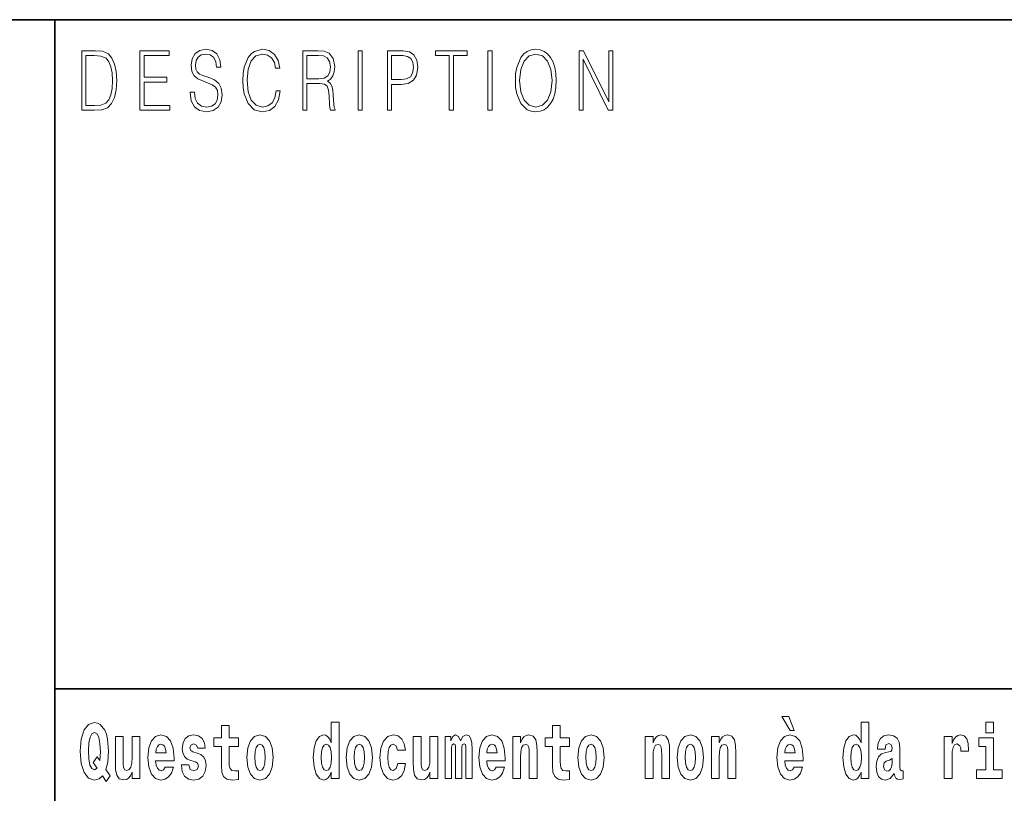
# Model space of a CAD drawing. Extents: x 0 to 420, y 0 to 297.
# Drawn here: x 280 to 300, y 16 to 32 of the extents above; entities that cross this region are included whole.
import ezdxf

# ---------------------------------------------------------------- set-up
doc = ezdxf.new("R2010")
doc.units = 0

msp = doc.modelspace()

# ---------------------------------------------------------------- linework, layer by layer
at = {"color": 7, "lineweight": 35}
for p, q in [((230, 31.5), (410, 31.5)), ((281, 31.5), (281, 10)), ((357.812378, 18), (281, 18))]:
    msp.add_line(p, q, dxfattribs=at)
at = {"color": 7, "lineweight": 13}
for points in [[(281.754395, 30.873383), (281.542847, 30.873383), (281.542847, 29.673382), (281.79071, 29.673382), (281.94342, 29.681726), (282.059814, 29.725121), (282.139923, 29.808569), (282.200012, 29.928736), (282.236328, 30.083952), (282.24884, 30.275885), (282.236328, 30.454466), (282.203766, 30.603006), (282.149963, 30.721504), (282.078613, 30.808292), (281.959686, 30.863367), (281.815735, 30.873383)], [(282.715332, 29.673382), (283.319916, 29.673382), (283.319916, 29.771852), (282.797943, 29.771852), (282.797943, 30.240837), (283.261078, 30.240837), (283.261078, 30.339306), (282.797943, 30.339306), (282.797943, 30.774912), (283.304901, 30.774912), (283.304901, 30.873383), (282.715332, 30.873383)], [(283.728821, 30.03722), (283.728821, 30.028875), (283.750092, 29.861977), (283.815186, 29.740141), (283.920319, 29.666706), (284.06427, 29.640001), (284.193207, 29.665037), (284.290833, 29.733465), (284.352173, 29.841949), (284.374695, 29.98715), (284.357178, 30.115664), (284.305847, 30.212463), (284.218231, 30.284229), (284.091827, 30.339306), (283.986664, 30.374355), (283.917816, 30.404398), (283.871521, 30.446121), (283.843964, 30.502867), (283.835205, 30.579641), (283.847717, 30.674772), (283.887787, 30.746538), (283.952881, 30.789932), (284.041748, 30.806622), (284.134369, 30.788263), (284.204468, 30.736525), (284.24704, 30.653076), (284.263306, 30.539585), (284.348419, 30.539585), (284.325897, 30.69313), (284.265808, 30.808292), (284.171936, 30.880058), (284.045502, 30.905092), (283.92157, 30.880058), (283.828949, 30.814968), (283.770111, 30.71316), (283.750092, 30.582979), (283.765106, 30.456135), (283.810181, 30.36768), (283.886536, 30.304258), (283.995422, 30.257526), (284.080536, 30.229155), (284.174438, 30.189098), (284.239532, 30.140697), (284.277069, 30.072269), (284.289581, 29.975468), (284.274567, 29.876999), (284.230743, 29.801893), (284.160675, 29.753492), (284.065521, 29.738472), (283.957886, 29.758499), (283.879028, 29.816914), (283.8302, 29.910378), (283.813934, 30.03722)], [(285.462036, 30.065594), (285.437012, 29.927067), (285.380676, 29.823591), (285.296814, 29.760168), (285.189178, 29.738472), (285.05899, 29.773521), (284.961365, 29.876999), (284.898773, 30.047234), (284.877502, 30.277554), (284.898773, 30.504536), (284.960114, 30.669765), (285.056488, 30.771574), (285.186676, 30.806622), (285.289307, 30.786594), (285.370667, 30.729849), (285.427002, 30.639725), (285.453278, 30.522896), (285.534637, 30.522896), (285.504608, 30.679779), (285.433258, 30.799946), (285.325623, 30.87672), (285.186676, 30.905092), (285.023956, 30.861698), (284.95636, 30.809961), (284.898773, 30.738194), (284.819916, 30.541254), (284.798615, 30.41608), (284.792358, 30.275885), (284.798615, 30.132353), (284.819916, 30.007179), (284.897522, 29.8069), (285.021454, 29.681726), (285.184174, 29.640001), (285.328125, 29.670044), (285.438263, 29.751823), (285.510864, 29.885344), (285.543427, 30.065594)], [(286.00238, 29.673382), (286.084991, 29.673382), (286.084991, 30.210794), (286.34787, 30.210794), (286.436737, 30.199112), (286.49057, 30.159056), (286.518097, 30.080614), (286.53186, 29.955441), (286.54187, 29.796886), (286.549408, 29.721783), (286.56192, 29.673382), (286.65329, 29.673382), (286.65329, 29.690071), (286.634521, 29.728458), (286.624512, 29.800224), (286.61322, 29.980474), (286.604462, 30.082283), (286.588196, 30.160725), (286.555664, 30.219139), (286.50058, 30.259195), (286.56192, 30.302589), (286.608215, 30.366011), (286.635773, 30.451128), (286.645782, 30.554605), (286.616974, 30.714828), (286.535614, 30.824982), (286.430481, 30.866707), (286.302795, 30.873383), (286.00238, 30.873383)], [(287.11853, 29.673382), (287.201141, 29.673382), (287.201141, 30.873383), (287.11853, 30.873383)], [(287.708923, 29.673382), (287.791534, 29.673382), (287.791534, 30.194105), (287.983063, 30.194105), (288.129517, 30.214132), (288.23465, 30.277554), (288.297241, 30.384369), (288.318512, 30.536247), (288.299744, 30.683117), (288.243408, 30.788263), (288.152039, 30.851685), (288.023102, 30.873383), (287.708923, 30.873383)], [(288.956482, 29.673382), (289.039093, 29.673382), (289.039093, 30.774912), (289.319489, 30.774912), (289.319489, 30.873383), (288.676086, 30.873383), (288.676086, 30.774912), (288.956482, 30.774912)], [(289.737152, 29.673382), (289.819763, 29.673382), (289.819763, 30.873383), (289.737152, 30.873383)], [(290.288757, 30.272547), (290.295013, 30.130684), (290.317535, 30.007179), (290.400146, 29.808569), (290.530334, 29.683395), (290.610443, 29.651686), (290.700562, 29.640001), (290.789459, 29.651686), (290.869568, 29.683395), (290.940918, 29.735134), (291.001007, 29.808569), (291.048553, 29.898695), (291.083618, 30.007179), (291.104889, 30.130684), (291.113647, 30.272547), (291.10614, 30.412743), (291.083618, 30.536247), (291.048553, 30.644732), (291.001007, 30.736525), (290.940918, 30.808292), (290.869568, 30.860029), (290.789459, 30.89341), (290.700562, 30.905092), (290.610443, 30.89341), (290.530334, 30.860029), (290.460236, 30.808292), (290.400146, 30.736525), (290.317535, 30.536247), (290.295013, 30.411074)], [(290.373871, 30.272547), (290.397644, 30.496191), (290.463989, 30.664759), (290.567902, 30.769905), (290.700562, 30.806622), (290.834503, 30.769905), (290.937164, 30.664759), (291.004761, 30.49786), (291.028534, 30.272547), (291.004761, 30.045565), (290.937164, 29.878668), (290.834503, 29.773521), (290.700562, 29.738472), (290.56665, 29.773521), (290.463989, 29.878668), (290.396393, 30.045565)], [(291.575134, 29.673382), (291.657745, 29.673382), (291.657745, 30.703146), (292.163452, 29.673382), (292.254822, 29.673382), (292.254822, 30.873383), (292.172211, 30.873383), (292.172211, 29.843618), (291.666504, 30.873383), (291.575134, 30.873383)], [(281.625458, 29.771852), (281.625458, 30.774912), (281.79071, 30.774912), (281.928406, 30.766567), (282.033539, 30.721504), (282.089874, 30.649738), (282.129913, 30.551268), (282.154968, 30.426094), (282.163727, 30.272547), (282.154968, 30.112326), (282.129913, 29.983812), (282.087372, 29.885344), (282.027283, 29.816914), (281.929657, 29.778528), (281.799469, 29.771852)], [(286.084991, 30.309265), (286.084991, 30.774912), (286.319061, 30.774912), (286.416718, 30.768236), (286.493073, 30.733187), (286.54187, 30.656414), (286.560669, 30.551268), (286.545654, 30.439445), (286.503082, 30.364342), (286.42923, 30.320948), (286.324097, 30.309265)], [(287.791534, 30.292576), (287.791534, 30.774912), (288.019348, 30.774912), (288.114471, 30.759892), (288.180817, 30.716497), (288.219635, 30.643063), (288.233398, 30.537916), (288.217133, 30.422756), (288.172058, 30.347652), (288.094452, 30.304258), (287.984314, 30.292576)], [(282.113037, 16.248966), (282.029816, 16.378937), (282.067535, 16.526344), (282.083069, 16.74349), (282.061981, 16.989168), (282.037567, 17.089024), (282.005402, 17.171444), (281.914429, 17.283981), (281.858948, 17.312511), (281.797913, 17.323606), (281.679199, 17.283981), (281.589325, 17.173031), (281.532745, 16.990753), (281.512787, 16.74349), (281.532745, 16.494644), (281.589325, 16.312366), (281.679199, 16.201416), (281.797913, 16.163376), (281.890015, 16.187151), (281.9599, 16.247381), (282.032013, 16.136431)], [(286.57547, 16.325047), (286.57547, 16.193491), (286.734131, 16.193491), (286.734131, 17.331532), (286.57547, 17.331532), (286.57547, 16.914673), (286.543304, 16.985998), (286.507782, 17.036718), (286.467834, 17.065248), (286.421265, 17.074759), (286.336914, 17.043058), (286.270355, 16.954298), (286.227081, 16.811647), (286.211548, 16.61986), (286.227081, 16.426489), (286.270355, 16.282251), (286.336914, 16.193491), (286.421265, 16.163376), (286.468964, 16.172886), (286.508911, 16.201416), (286.543304, 16.252136)], [(295.805481, 17.447237), (295.66568, 17.447237), (295.835449, 17.160349), (295.911987, 17.160349)], [(297.262268, 16.325047), (297.262268, 16.193491), (297.420929, 16.193491), (297.420929, 17.331532), (297.262268, 17.331532), (297.262268, 16.914673), (297.230103, 16.985998), (297.19458, 17.036718), (297.154633, 17.065248), (297.108032, 17.074759), (297.023712, 17.043058), (296.957153, 16.954298), (296.913879, 16.811647), (296.898346, 16.61986), (296.913879, 16.426489), (296.957153, 16.282251), (297.023712, 16.193491), (297.108032, 16.163376), (297.155762, 16.172886), (297.195709, 16.201416), (297.230103, 16.252136)], [(299.780853, 17.331532), (299.780853, 17.115969), (299.937286, 17.115969), (299.937286, 17.331532)], [(281.853394, 16.634125), (281.771301, 16.520004), (281.855621, 16.399544), (281.801239, 16.371012), (281.745789, 16.394789), (281.70694, 16.466114), (281.684753, 16.58816), (281.678101, 16.75934), (281.685852, 16.914673), (281.709167, 17.027208), (281.746887, 17.095364), (281.797913, 17.119139), (281.851166, 17.093779), (281.887787, 17.022453), (281.908875, 16.900408), (281.916626, 16.732395), (281.907776, 16.556459)], [(284.703735, 17.016113), (284.514008, 17.016113), (284.514008, 17.264961), (284.357574, 17.264961), (284.357574, 17.016113), (284.208893, 17.016113), (284.208893, 16.838593), (284.357574, 16.838593), (284.357574, 16.459774), (284.367554, 16.323462), (284.403046, 16.231531), (284.470734, 16.180811), (284.57724, 16.163376), (284.703735, 16.171301), (284.703735, 16.351992), (284.630493, 16.345652), (284.570587, 16.358332), (284.535095, 16.396374), (284.518433, 16.458189), (284.514008, 16.540609), (284.514008, 16.838593), (284.703735, 16.838593)], [(291.382965, 17.016113), (291.193237, 17.016113), (291.193237, 17.264961), (291.036804, 17.264961), (291.036804, 17.016113), (290.888123, 17.016113), (290.888123, 16.838593), (291.036804, 16.838593), (291.036804, 16.459774), (291.046783, 16.323462), (291.082306, 16.231531), (291.149994, 16.180811), (291.2565, 16.163376), (291.382965, 16.171301), (291.382965, 16.351992), (291.309753, 16.345652), (291.249847, 16.358332), (291.214325, 16.396374), (291.197693, 16.458189), (291.193237, 16.540609), (291.193237, 16.838593), (291.382965, 16.838593)], [(282.714386, 16.193491), (282.714386, 17.044643), (282.555725, 17.044643), (282.555725, 16.621445), (282.550171, 16.504154), (282.533539, 16.421734), (282.501343, 16.372597), (282.452545, 16.356747), (282.409271, 16.371012), (282.387085, 16.415394), (282.379303, 16.486719), (282.378204, 16.583405), (282.378204, 17.044643), (282.219543, 17.044643), (282.219543, 16.527929), (282.223969, 16.374182), (282.246155, 16.260061), (282.297211, 16.190321), (282.389282, 16.164961), (282.442535, 16.174471), (282.486938, 16.201416), (282.523529, 16.250551), (282.555725, 16.323462), (282.555725, 16.193491)], [(283.223633, 16.421734), (283.190369, 16.367842), (283.142639, 16.348822), (283.100494, 16.361502), (283.0672, 16.399544), (283.042786, 16.462944), (283.031708, 16.550119), (283.403381, 16.550119), (283.40448, 16.60718), (283.386749, 16.808477), (283.334595, 16.955883), (283.251373, 17.044643), (283.138214, 17.074759), (283.030579, 17.043058), (282.947388, 16.954298), (282.894104, 16.810062), (282.876373, 16.61986), (282.894104, 16.426489), (282.947388, 16.282251), (283.028381, 16.193491), (283.134888, 16.163376), (283.223633, 16.179226), (283.294647, 16.225191), (283.34903, 16.304441), (283.390076, 16.421734)], [(283.241394, 16.713375), (283.035034, 16.713375), (283.043915, 16.786285), (283.0672, 16.841763), (283.099365, 16.876633), (283.138214, 16.889313), (283.17926, 16.876633), (283.211426, 16.843348), (283.231415, 16.787872)], [(283.834991, 16.531099), (283.878265, 16.500984), (283.893799, 16.443924), (283.869385, 16.374182), (283.79837, 16.347237), (283.730682, 16.378937), (283.704071, 16.467699), (283.553162, 16.467699), (283.568695, 16.337727), (283.616394, 16.241041), (283.692963, 16.183981), (283.797272, 16.163376), (283.904877, 16.183981), (283.983643, 16.241041), (284.032471, 16.332972), (284.049103, 16.456604), (284.036926, 16.551704), (284.003632, 16.624615), (283.947052, 16.67692), (283.867157, 16.70862), (283.780609, 16.729225), (283.739563, 16.75617), (283.72403, 16.813232), (283.742889, 16.868708), (283.795044, 16.892483), (283.856049, 16.867123), (283.880463, 16.805307), (284.032471, 16.805307), (284.032471, 16.808477), (284.015839, 16.916258), (283.969238, 17.000263), (283.894897, 17.054153), (283.797272, 17.073174), (283.699615, 17.054153), (283.628601, 16.998678), (283.584229, 16.913088), (283.569794, 16.802137), (283.580902, 16.710205), (283.614197, 16.637295), (283.66745, 16.58499), (283.740662, 16.554874)], [(284.873474, 16.618275), (284.891235, 16.423319), (284.94339, 16.280666), (285.026581, 16.193491), (285.137543, 16.163376), (285.247375, 16.193491), (285.330597, 16.280666), (285.382751, 16.423319), (285.401611, 16.618275), (285.382751, 16.811647), (285.330597, 16.955883), (285.246277, 17.043058), (285.136444, 17.074759), (285.026581, 17.043058), (284.94339, 16.955883), (284.891235, 16.811647)], [(285.137543, 16.886143), (285.181915, 16.868708), (285.21521, 16.817987), (285.235168, 16.73398), (285.24295, 16.61986), (285.235168, 16.504154), (285.21521, 16.420149), (285.181915, 16.369427), (285.137543, 16.353577), (285.092072, 16.369427), (285.058777, 16.421734), (285.038788, 16.507324), (285.032135, 16.6262), (285.038788, 16.73715), (285.059875, 16.817987), (285.09317, 16.868708)], [(286.474518, 16.884558), (286.519989, 16.867123), (286.553284, 16.817987), (286.57547, 16.73398), (286.583252, 16.61986), (286.57547, 16.504154), (286.553284, 16.420149), (286.51889, 16.369427), (286.474518, 16.353577), (286.431244, 16.369427), (286.397949, 16.420149), (286.376862, 16.504154), (286.370209, 16.61986), (286.376862, 16.73398), (286.397949, 16.816402), (286.431244, 16.867123)], [(286.877258, 16.618275), (286.89502, 16.423319), (286.947144, 16.280666), (287.030365, 16.193491), (287.141327, 16.163376), (287.25116, 16.193491), (287.334381, 16.280666), (287.386536, 16.423319), (287.405396, 16.618275), (287.386536, 16.811647), (287.334381, 16.955883), (287.250061, 17.043058), (287.140198, 17.074759), (287.030365, 17.043058), (286.947144, 16.955883), (286.89502, 16.811647)], [(287.141327, 16.886143), (287.185699, 16.868708), (287.218994, 16.817987), (287.238953, 16.73398), (287.246735, 16.61986), (287.238953, 16.504154), (287.218994, 16.420149), (287.185699, 16.369427), (287.141327, 16.353577), (287.095825, 16.369427), (287.062561, 16.421734), (287.042572, 16.507324), (287.035919, 16.6262), (287.042572, 16.73715), (287.06366, 16.817987), (287.096954, 16.868708)], [(287.915771, 16.497814), (287.884705, 16.393204), (287.821442, 16.355162), (287.777069, 16.371012), (287.743774, 16.421734), (287.723816, 16.505739), (287.717163, 16.621445), (287.723816, 16.735565), (287.744904, 16.819572), (287.778168, 16.868708), (287.821442, 16.886143), (287.884705, 16.852858), (287.914642, 16.76251), (288.071106, 16.76251), (288.047791, 16.892483), (287.997864, 16.990753), (287.922424, 17.052568), (287.824768, 17.074759), (287.713837, 17.041473), (287.629517, 16.949543), (287.575134, 16.805307), (287.557373, 16.61669), (287.575134, 16.429659), (287.62619, 16.287006), (287.707184, 16.195076), (287.814789, 16.163376), (287.91687, 16.187151), (287.995636, 16.252136), (288.047791, 16.358332), (288.071106, 16.497814)], [(288.725708, 16.193491), (288.725708, 17.044643), (288.567047, 17.044643), (288.567047, 16.621445), (288.561493, 16.504154), (288.544861, 16.421734), (288.512665, 16.372597), (288.463867, 16.356747), (288.420593, 16.371012), (288.398407, 16.415394), (288.390625, 16.486719), (288.389526, 16.583405), (288.389526, 17.044643), (288.230865, 17.044643), (288.230865, 16.527929), (288.235291, 16.374182), (288.257477, 16.260061), (288.308533, 16.190321), (288.400604, 16.164961), (288.453857, 16.174471), (288.49826, 16.201416), (288.534851, 16.250551), (288.567047, 16.323462), (288.567047, 16.193491)], [(289.289337, 16.824327), (289.289337, 16.193491), (289.415802, 16.193491), (289.415802, 16.781532), (289.410278, 16.905163), (289.392517, 16.997093), (289.355896, 17.054153), (289.294891, 17.074759), (289.231628, 17.043058), (289.179504, 16.951128), (289.143982, 17.041473), (289.082977, 17.074759), (289.027496, 17.043058), (288.988647, 16.954298), (288.988647, 17.044643), (288.87439, 17.044643), (288.87439, 16.193491), (288.999756, 16.193491), (288.999756, 16.817987), (289.011963, 16.875048), (289.047455, 16.895653), (289.074097, 16.879803), (289.082977, 16.835423), (289.082977, 16.193491), (289.207214, 16.193491), (289.207214, 16.817987), (289.219421, 16.875048), (289.254944, 16.895653), (289.280457, 16.879803), (289.289337, 16.835423)], [(289.902893, 16.421734), (289.869598, 16.367842), (289.821899, 16.348822), (289.779724, 16.361502), (289.74646, 16.399544), (289.722046, 16.462944), (289.710938, 16.550119), (290.082642, 16.550119), (290.08374, 16.60718), (290.065979, 16.808477), (290.013855, 16.955883), (289.930634, 17.044643), (289.817444, 17.074759), (289.709839, 17.043058), (289.626617, 16.954298), (289.573364, 16.810062), (289.555603, 16.61986), (289.573364, 16.426489), (289.626617, 16.282251), (289.707611, 16.193491), (289.814117, 16.163376), (289.902893, 16.179226), (289.973907, 16.225191), (290.028259, 16.304441), (290.069305, 16.421734)], [(289.920654, 16.713375), (289.714264, 16.713375), (289.723145, 16.786285), (289.74646, 16.841763), (289.778625, 16.876633), (289.817444, 16.889313), (289.858521, 16.876633), (289.890686, 16.843348), (289.910645, 16.787872)], [(290.235748, 17.044643), (290.235748, 16.193491), (290.394409, 16.193491), (290.394409, 16.61669), (290.398834, 16.732395), (290.415497, 16.814817), (290.447662, 16.863953), (290.497589, 16.881388), (290.538635, 16.865538), (290.560822, 16.824327), (290.568604, 16.75617), (290.570801, 16.66741), (290.570801, 16.193491), (290.729462, 16.193491), (290.729462, 16.710205), (290.723938, 16.862368), (290.701752, 16.976488), (290.650696, 17.047813), (290.559723, 17.073174), (290.50647, 17.063663), (290.462097, 17.035133), (290.425476, 16.985998), (290.394409, 16.914673), (290.394409, 17.044643)], [(291.552734, 16.618275), (291.570496, 16.423319), (291.62262, 16.280666), (291.705841, 16.193491), (291.816803, 16.163376), (291.926636, 16.193491), (292.009857, 16.280666), (292.062012, 16.423319), (292.080872, 16.618275), (292.062012, 16.811647), (292.009857, 16.955883), (291.925537, 17.043058), (291.815674, 17.074759), (291.705841, 17.043058), (291.62262, 16.955883), (291.570496, 16.811647)], [(291.816803, 16.886143), (291.861176, 16.868708), (291.89447, 16.817987), (291.914429, 16.73398), (291.922211, 16.61986), (291.914429, 16.504154), (291.89447, 16.420149), (291.861176, 16.369427), (291.816803, 16.353577), (291.771301, 16.369427), (291.738007, 16.421734), (291.718048, 16.507324), (291.711395, 16.6262), (291.718048, 16.73715), (291.739136, 16.817987), (291.7724, 16.868708)], [(292.90744, 17.044643), (292.90744, 16.193491), (293.066101, 16.193491), (293.066101, 16.61669), (293.070557, 16.732395), (293.087189, 16.814817), (293.119354, 16.863953), (293.169281, 16.881388), (293.210327, 16.865538), (293.232544, 16.824327), (293.240295, 16.75617), (293.242523, 16.66741), (293.242523, 16.193491), (293.401184, 16.193491), (293.401184, 16.710205), (293.39563, 16.862368), (293.373444, 16.976488), (293.322388, 17.047813), (293.231415, 17.073174), (293.178162, 17.063663), (293.133789, 17.035133), (293.097168, 16.985998), (293.066101, 16.914673), (293.066101, 17.044643)], [(293.556519, 16.618275), (293.574249, 16.423319), (293.626404, 16.280666), (293.709625, 16.193491), (293.820557, 16.163376), (293.93042, 16.193491), (294.013611, 16.280666), (294.065765, 16.423319), (294.084625, 16.618275), (294.065765, 16.811647), (294.013611, 16.955883), (293.929291, 17.043058), (293.819458, 17.074759), (293.709625, 17.043058), (293.626404, 16.955883), (293.574249, 16.811647)], [(293.820557, 16.886143), (293.86496, 16.868708), (293.898224, 16.817987), (293.918213, 16.73398), (293.925964, 16.61986), (293.918213, 16.504154), (293.898224, 16.420149), (293.86496, 16.369427), (293.820557, 16.353577), (293.775085, 16.369427), (293.741791, 16.421734), (293.721832, 16.507324), (293.715179, 16.6262), (293.721832, 16.73715), (293.74292, 16.817987), (293.776184, 16.868708)], [(294.243286, 17.044643), (294.243286, 16.193491), (294.401947, 16.193491), (294.401947, 16.61669), (294.406403, 16.732395), (294.423035, 16.814817), (294.4552, 16.863953), (294.505127, 16.881388), (294.546204, 16.865538), (294.56839, 16.824327), (294.576141, 16.75617), (294.578369, 16.66741), (294.578369, 16.193491), (294.73703, 16.193491), (294.73703, 16.710205), (294.731476, 16.862368), (294.70929, 16.976488), (294.658264, 17.047813), (294.567261, 17.073174), (294.514008, 17.063663), (294.469635, 17.035133), (294.433014, 16.985998), (294.401947, 16.914673), (294.401947, 17.044643)], [(295.914215, 16.421734), (295.88092, 16.367842), (295.833221, 16.348822), (295.791046, 16.361502), (295.757782, 16.399544), (295.733368, 16.462944), (295.72226, 16.550119), (296.093964, 16.550119), (296.095062, 16.60718), (296.077301, 16.808477), (296.025177, 16.955883), (295.941956, 17.044643), (295.828796, 17.074759), (295.721161, 17.043058), (295.637939, 16.954298), (295.584686, 16.810062), (295.566925, 16.61986), (295.584686, 16.426489), (295.637939, 16.282251), (295.718933, 16.193491), (295.825439, 16.163376), (295.914215, 16.179226), (295.985229, 16.225191), (296.039581, 16.304441), (296.080627, 16.421734)], [(295.931976, 16.713375), (295.725586, 16.713375), (295.734467, 16.786285), (295.757782, 16.841763), (295.789948, 16.876633), (295.828796, 16.889313), (295.869843, 16.876633), (295.902008, 16.843348), (295.921997, 16.787872)], [(297.161316, 16.884558), (297.206787, 16.867123), (297.240082, 16.817987), (297.262268, 16.73398), (297.27005, 16.61986), (297.262268, 16.504154), (297.240082, 16.420149), (297.205688, 16.369427), (297.161316, 16.353577), (297.118042, 16.369427), (297.084747, 16.420149), (297.06366, 16.504154), (297.057007, 16.61986), (297.06366, 16.73398), (297.084747, 16.816402), (297.118042, 16.867123)], [(297.747131, 16.787872), (297.764893, 16.870293), (297.821472, 16.898823), (297.873596, 16.876633), (297.891357, 16.813232), (297.884705, 16.764095), (297.862518, 16.74032), (297.822571, 16.73081), (297.760437, 16.7213), (297.676117, 16.6896), (297.615082, 16.630955), (297.578491, 16.546949), (297.566284, 16.437584), (297.578491, 16.323462), (297.615082, 16.236286), (297.673889, 16.183981), (297.753784, 16.163376), (297.849213, 16.196661), (297.932404, 16.296516), (297.944611, 16.239456), (297.967926, 16.201416), (298.00119, 16.182396), (298.04892, 16.174471), (298.112152, 16.187151), (298.112152, 16.351992), (298.085541, 16.347237), (298.050018, 16.367842), (298.043365, 16.432829), (298.043365, 16.810062), (298.03006, 16.925768), (297.990112, 17.008188), (297.920197, 17.057323), (297.821472, 17.074759), (297.726044, 17.054153), (297.655029, 16.998678), (297.609558, 16.911503), (297.595123, 16.800552), (297.595123, 16.787872)], [(298.93985, 17.044643), (298.93985, 16.193491), (299.099609, 16.193491), (299.099609, 16.6262), (299.102936, 16.74032), (299.119598, 16.822742), (299.150665, 16.873463), (299.201691, 16.890898), (299.25827, 16.854443), (299.273804, 16.811647), (299.279358, 16.753), (299.279358, 16.748245), (299.433594, 16.748245), (299.433594, 16.76251), (299.423584, 16.898823), (299.394745, 16.995508), (299.344818, 17.052568), (299.272705, 17.073174), (299.214996, 17.062078), (299.168396, 17.030378), (299.129578, 16.976488), (299.099609, 16.900408), (299.099609, 17.044643)], [(300.108154, 16.369427), (299.937286, 16.369427), (299.937286, 17.016113), (299.636627, 17.016113), (299.636627, 16.838593), (299.780853, 16.838593), (299.780853, 16.369427), (299.591125, 16.369427), (299.591125, 16.193491), (300.108154, 16.193491)], [(297.88913, 16.497814), (297.88028, 16.432829), (297.856964, 16.383692), (297.822571, 16.351992), (297.781525, 16.342482), (297.736023, 16.369427), (297.719391, 16.439169), (297.732697, 16.507324), (297.772644, 16.543779), (297.840332, 16.562799), (297.88913, 16.596085)]]:
    msp.add_lwpolyline(points, close=True, dxfattribs=at)

doc.saveas('drawing.dxf')
